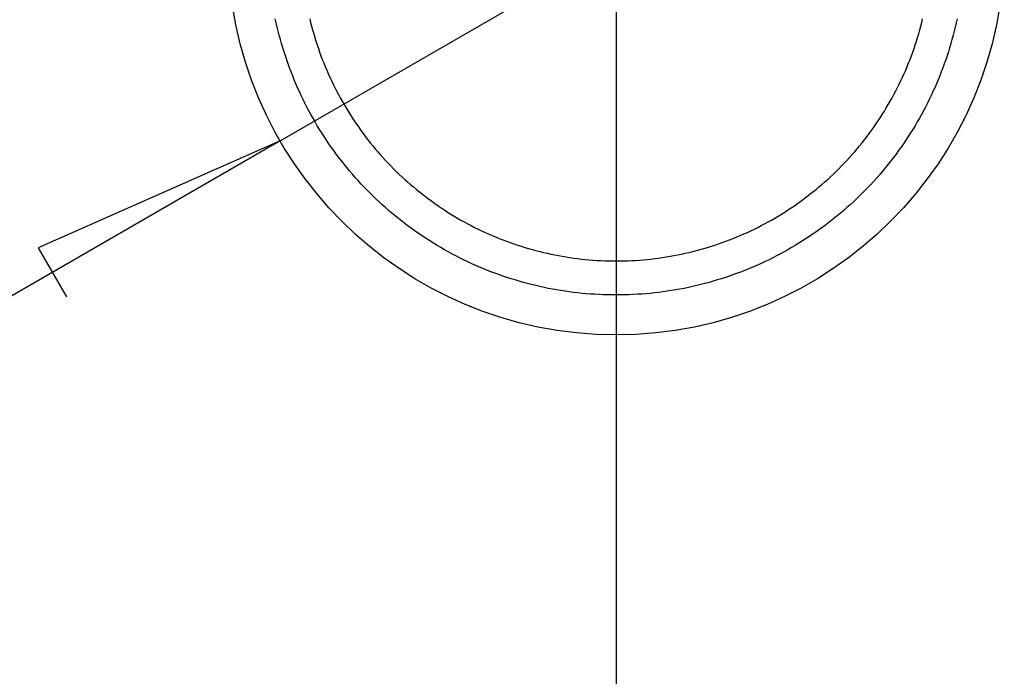
# Model space of a CAD drawing. Units: millimetres. Extents: x 0 to 841, y 0 to 594.
# Drawn here: x 202 to 215, y 58 to 67 of the extents above; entities that cross this region are included whole.
import ezdxf

# ---------------------------------------------------------------- set-up
doc = ezdxf.new("R2010")
doc.units = ezdxf.units.MM
doc.layers.add('LAYER_1', color=179, linetype='Continuous')
doc.layers.add('SLD-0', color=179, linetype='Continuous')

msp = doc.modelspace()

# ---------------------------------------------------------------- linework, layer by layer
at = {"layer": 'LAYER_1'}
for p, q in [((205.613, 65.726), (214.706, 70.976)), ((210.16, 68.351), (210.16, 67.101)), ((210.16, 67.351), (210.16, 39.339)), ((210.16, 67.351), (210.16, 39.339)), ((210.16, 65.851), (210.16, 61.851)), ((205.613, 65.726), (193.853, 58.937)), ((205.613, 65.726), (202.343, 64.278)), ((202.343, 64.278), (202.724, 63.618))]:
    msp.add_line(p, q, dxfattribs=at)
at = {"layer": 'SLD-0'}
for p, q in [((205.561, 67.321), (205.549, 67.378)), ((205.574, 67.265), (205.561, 67.321)), ((205.588, 67.209), (205.574, 67.265)), ((206.015, 67.377), (206.027, 67.327)), ((206.027, 67.327), (206.04, 67.276)), ((206.04, 67.276), (206.054, 67.225)), ((214.266, 67.225), (214.28, 67.276)), ((214.28, 67.276), (214.293, 67.327)), ((214.293, 67.327), (214.305, 67.377)), ((214.745, 67.265), (214.732, 67.209)), ((214.758, 67.321), (214.745, 67.265)), ((214.771, 67.378), (214.758, 67.321)), ((205.602, 67.153), (205.588, 67.209)), ((205.617, 67.097), (205.602, 67.153)), ((206.054, 67.225), (206.068, 67.175)), ((206.068, 67.175), (206.083, 67.125)), ((206.083, 67.125), (206.098, 67.075)), ((214.221, 67.075), (214.237, 67.125)), ((214.237, 67.125), (214.252, 67.175)), ((214.252, 67.175), (214.266, 67.225)), ((214.717, 67.153), (214.702, 67.097)), ((214.732, 67.209), (214.717, 67.153)), ((205.633, 67.041), (205.617, 67.097)), ((205.65, 66.986), (205.633, 67.041)), ((206.098, 67.075), (206.114, 67.025)), ((206.114, 67.025), (206.131, 66.976)), ((214.189, 66.976), (214.205, 67.025)), ((214.205, 67.025), (214.221, 67.075)), ((214.686, 67.041), (214.67, 66.986)), ((214.702, 67.097), (214.686, 67.041)), ((205.667, 66.93), (205.65, 66.986)), ((205.685, 66.875), (205.667, 66.93)), ((205.703, 66.821), (205.685, 66.875)), ((206.131, 66.976), (206.148, 66.926)), ((206.148, 66.926), (206.166, 66.877)), ((206.166, 66.877), (206.185, 66.828)), ((214.135, 66.828), (214.153, 66.877)), ((214.153, 66.877), (214.171, 66.926)), ((214.171, 66.926), (214.189, 66.976)), ((214.635, 66.875), (214.617, 66.821)), ((214.653, 66.93), (214.635, 66.875)), ((214.67, 66.986), (214.653, 66.93)), ((205.722, 66.766), (205.703, 66.821)), ((205.742, 66.712), (205.722, 66.766)), ((206.185, 66.828), (206.204, 66.78)), ((206.204, 66.78), (206.224, 66.731)), ((206.224, 66.731), (206.244, 66.683)), ((214.076, 66.683), (214.096, 66.731)), ((214.096, 66.731), (214.116, 66.78)), ((214.116, 66.78), (214.135, 66.828)), ((214.597, 66.766), (214.578, 66.712)), ((214.617, 66.821), (214.597, 66.766)), ((205.763, 66.658), (205.742, 66.712)), ((205.784, 66.604), (205.763, 66.658)), ((205.806, 66.55), (205.784, 66.604)), ((206.244, 66.683), (206.265, 66.635)), ((206.265, 66.635), (206.286, 66.588)), ((214.033, 66.588), (214.055, 66.635)), ((214.055, 66.635), (214.076, 66.683)), ((214.536, 66.604), (214.514, 66.55)), ((214.557, 66.658), (214.536, 66.604)), ((214.578, 66.712), (214.557, 66.658)), ((205.828, 66.497), (205.806, 66.55)), ((205.851, 66.444), (205.828, 66.497)), ((206.286, 66.588), (206.308, 66.54)), ((206.308, 66.54), (206.331, 66.493)), ((206.331, 66.493), (206.354, 66.446)), ((213.965, 66.446), (213.989, 66.493)), ((213.989, 66.493), (214.011, 66.54)), ((214.011, 66.54), (214.033, 66.588)), ((214.492, 66.497), (214.469, 66.444)), ((214.514, 66.55), (214.492, 66.497)), ((205.875, 66.391), (205.851, 66.444)), ((205.899, 66.339), (205.875, 66.391)), ((205.924, 66.287), (205.899, 66.339)), ((206.354, 66.446), (206.378, 66.4)), ((206.378, 66.4), (206.402, 66.353)), ((206.402, 66.353), (206.427, 66.307)), ((213.892, 66.307), (213.917, 66.353)), ((213.917, 66.353), (213.942, 66.4)), ((213.942, 66.4), (213.965, 66.446)), ((214.42, 66.339), (214.395, 66.287)), ((214.445, 66.391), (214.42, 66.339)), ((214.469, 66.444), (214.445, 66.391)), ((205.95, 66.235), (205.924, 66.287)), ((205.976, 66.183), (205.95, 66.235)), ((206.427, 66.307), (206.453, 66.262)), ((206.453, 66.262), (206.479, 66.216)), ((206.479, 66.216), (206.506, 66.171)), ((213.814, 66.171), (213.841, 66.216)), ((213.841, 66.216), (213.867, 66.262)), ((213.867, 66.262), (213.892, 66.307)), ((214.37, 66.235), (214.343, 66.183)), ((214.395, 66.287), (214.37, 66.235)), ((206.003, 66.132), (205.976, 66.183)), ((206.031, 66.081), (206.003, 66.132)), ((206.059, 66.031), (206.031, 66.081)), ((206.506, 66.171), (206.533, 66.127)), ((206.533, 66.127), (206.56, 66.082)), ((206.56, 66.082), (206.589, 66.038)), ((213.731, 66.038), (213.759, 66.082)), ((213.759, 66.082), (213.787, 66.127)), ((213.787, 66.127), (213.814, 66.171)), ((214.289, 66.081), (214.261, 66.031)), ((214.316, 66.132), (214.289, 66.081)), ((214.343, 66.183), (214.316, 66.132)), ((206.088, 65.981), (206.059, 66.031)), ((206.117, 65.931), (206.088, 65.981)), ((206.147, 65.881), (206.117, 65.931)), ((206.589, 66.038), (206.617, 65.995)), ((206.617, 65.995), (206.647, 65.951)), ((206.647, 65.951), (206.677, 65.909)), ((213.643, 65.909), (213.673, 65.951)), ((213.673, 65.951), (213.702, 65.995)), ((213.702, 65.995), (213.731, 66.038)), ((214.202, 65.931), (214.172, 65.881)), ((214.232, 65.981), (214.202, 65.931)), ((214.261, 66.031), (214.232, 65.981)), ((206.178, 65.832), (206.147, 65.881)), ((206.209, 65.784), (206.178, 65.832)), ((206.677, 65.909), (206.707, 65.866)), ((206.707, 65.866), (206.738, 65.824)), ((206.738, 65.824), (206.769, 65.782)), ((213.55, 65.782), (213.582, 65.824)), ((213.582, 65.824), (213.613, 65.866)), ((213.613, 65.866), (213.643, 65.909)), ((214.142, 65.832), (214.11, 65.784)), ((214.172, 65.881), (214.142, 65.832)), ((206.241, 65.735), (206.209, 65.784)), ((206.273, 65.687), (206.241, 65.735)), ((206.306, 65.64), (206.273, 65.687)), ((206.769, 65.782), (206.801, 65.741)), ((206.801, 65.741), (206.834, 65.7)), ((206.834, 65.7), (206.866, 65.659)), ((213.453, 65.659), (213.486, 65.7)), ((213.486, 65.7), (213.519, 65.741)), ((213.519, 65.741), (213.55, 65.782)), ((214.046, 65.687), (214.013, 65.64)), ((214.079, 65.735), (214.046, 65.687)), ((214.11, 65.784), (214.079, 65.735)), ((206.34, 65.593), (206.306, 65.64)), ((206.374, 65.546), (206.34, 65.593)), ((206.409, 65.5), (206.374, 65.546)), ((206.866, 65.659), (206.9, 65.619)), ((206.9, 65.619), (206.934, 65.579)), ((206.934, 65.579), (206.968, 65.54)), ((206.968, 65.54), (207.003, 65.501)), ((213.317, 65.501), (213.352, 65.54)), ((213.352, 65.54), (213.386, 65.579)), ((213.386, 65.579), (213.42, 65.619)), ((213.42, 65.619), (213.453, 65.659)), ((213.945, 65.546), (213.911, 65.5)), ((213.98, 65.593), (213.945, 65.546)), ((214.013, 65.64), (213.98, 65.593)), ((206.444, 65.454), (206.409, 65.5)), ((206.48, 65.409), (206.444, 65.454)), ((206.517, 65.364), (206.48, 65.409)), ((207.003, 65.501), (207.038, 65.462)), ((207.038, 65.462), (207.074, 65.424)), ((207.074, 65.424), (207.11, 65.386)), ((213.209, 65.386), (213.245, 65.424)), ((213.245, 65.424), (213.281, 65.462)), ((213.281, 65.462), (213.317, 65.501)), ((213.84, 65.409), (213.803, 65.364)), ((213.875, 65.454), (213.84, 65.409)), ((213.911, 65.5), (213.875, 65.454)), ((206.554, 65.319), (206.517, 65.364)), ((206.591, 65.275), (206.554, 65.319)), ((206.629, 65.232), (206.591, 65.275)), ((207.11, 65.386), (207.147, 65.349)), ((207.147, 65.349), (207.184, 65.312)), ((207.184, 65.312), (207.222, 65.276)), ((207.222, 65.276), (207.26, 65.24)), ((213.06, 65.24), (213.098, 65.276)), ((213.098, 65.276), (213.135, 65.312)), ((213.135, 65.312), (213.172, 65.349)), ((213.172, 65.349), (213.209, 65.386)), ((213.729, 65.275), (213.691, 65.232)), ((213.766, 65.319), (213.729, 65.275)), ((213.803, 65.364), (213.766, 65.319)), ((206.668, 65.189), (206.629, 65.232)), ((206.707, 65.146), (206.668, 65.189)), ((206.746, 65.104), (206.707, 65.146)), ((207.26, 65.24), (207.299, 65.205)), ((207.299, 65.205), (207.338, 65.17)), ((207.338, 65.17), (207.377, 65.136)), ((207.377, 65.136), (207.417, 65.102)), ((212.903, 65.102), (212.943, 65.136)), ((212.943, 65.136), (212.982, 65.17)), ((212.982, 65.17), (213.021, 65.205)), ((213.021, 65.205), (213.06, 65.24)), ((213.613, 65.146), (213.573, 65.104)), ((213.652, 65.189), (213.613, 65.146)), ((213.691, 65.232), (213.652, 65.189)), ((206.787, 65.062), (206.746, 65.104)), ((206.827, 65.021), (206.787, 65.062)), ((206.868, 64.98), (206.827, 65.021)), ((207.417, 65.102), (207.457, 65.068)), ((207.457, 65.068), (207.498, 65.035)), ((207.498, 65.035), (207.539, 65.003)), ((207.539, 65.003), (207.58, 64.971)), ((212.74, 64.971), (212.781, 65.003)), ((212.781, 65.003), (212.822, 65.035)), ((212.822, 65.035), (212.863, 65.068)), ((212.863, 65.068), (212.903, 65.102)), ((213.493, 65.021), (213.451, 64.98)), ((213.533, 65.062), (213.493, 65.021)), ((213.573, 65.104), (213.533, 65.062)), ((206.91, 64.94), (206.868, 64.98)), ((206.952, 64.901), (206.91, 64.94)), ((206.995, 64.862), (206.952, 64.901)), ((207.038, 64.823), (206.995, 64.862)), ((207.58, 64.971), (207.622, 64.94)), ((207.622, 64.94), (207.664, 64.909)), ((207.664, 64.909), (207.707, 64.878)), ((207.707, 64.878), (207.75, 64.849)), ((212.57, 64.849), (212.613, 64.878)), ((212.613, 64.878), (212.656, 64.909)), ((212.656, 64.909), (212.698, 64.94)), ((212.698, 64.94), (212.74, 64.971)), ((213.325, 64.862), (213.282, 64.823)), ((213.368, 64.901), (213.325, 64.862)), ((213.41, 64.94), (213.368, 64.901)), ((213.451, 64.98), (213.41, 64.94)), ((207.081, 64.785), (207.038, 64.823)), ((207.125, 64.747), (207.081, 64.785)), ((207.17, 64.71), (207.125, 64.747)), ((207.75, 64.849), (207.793, 64.819)), ((207.793, 64.819), (207.836, 64.791)), ((207.836, 64.791), (207.88, 64.762)), ((207.88, 64.762), (207.925, 64.735)), ((207.925, 64.735), (207.969, 64.707)), ((212.35, 64.707), (212.395, 64.735)), ((212.395, 64.735), (212.439, 64.762)), ((212.439, 64.762), (212.483, 64.791)), ((212.483, 64.791), (212.527, 64.819)), ((212.527, 64.819), (212.57, 64.849)), ((213.194, 64.747), (213.15, 64.71)), ((213.238, 64.785), (213.194, 64.747)), ((213.282, 64.823), (213.238, 64.785)), ((207.215, 64.674), (207.17, 64.71)), ((207.26, 64.638), (207.215, 64.674)), ((207.306, 64.603), (207.26, 64.638)), ((207.352, 64.568), (207.306, 64.603)), ((207.969, 64.707), (208.015, 64.681)), ((208.015, 64.681), (208.06, 64.655)), ((208.06, 64.655), (208.105, 64.629)), ((208.105, 64.629), (208.151, 64.604)), ((208.151, 64.604), (208.198, 64.58)), ((212.122, 64.58), (212.168, 64.604)), ((212.168, 64.604), (212.214, 64.629)), ((212.214, 64.629), (212.26, 64.655)), ((212.26, 64.655), (212.305, 64.681)), ((212.305, 64.681), (212.35, 64.707)), ((213.014, 64.603), (212.967, 64.568)), ((213.059, 64.638), (213.014, 64.603)), ((213.105, 64.674), (213.059, 64.638)), ((213.15, 64.71), (213.105, 64.674)), ((207.399, 64.534), (207.352, 64.568)), ((207.446, 64.5), (207.399, 64.534)), ((207.493, 64.467), (207.446, 64.5)), ((207.541, 64.435), (207.493, 64.467)), ((208.198, 64.58), (208.244, 64.556)), ((208.244, 64.556), (208.291, 64.533)), ((208.291, 64.533), (208.338, 64.51)), ((208.338, 64.51), (208.386, 64.488)), ((208.386, 64.488), (208.433, 64.467)), ((208.433, 64.467), (208.481, 64.446)), ((211.838, 64.446), (211.886, 64.467)), ((211.886, 64.467), (211.934, 64.488)), ((211.934, 64.488), (211.981, 64.51)), ((211.981, 64.51), (212.029, 64.533)), ((212.029, 64.533), (212.075, 64.556)), ((212.075, 64.556), (212.122, 64.58)), ((212.826, 64.467), (212.778, 64.435)), ((212.874, 64.5), (212.826, 64.467)), ((212.921, 64.534), (212.874, 64.5)), ((212.967, 64.568), (212.921, 64.534)), ((207.59, 64.403), (207.541, 64.435)), ((207.638, 64.372), (207.59, 64.403)), ((207.687, 64.341), (207.638, 64.372)), ((207.737, 64.311), (207.687, 64.341)), ((208.481, 64.446), (208.529, 64.426)), ((208.529, 64.426), (208.578, 64.406)), ((208.578, 64.406), (208.626, 64.387)), ((208.626, 64.387), (208.675, 64.368)), ((208.675, 64.368), (208.725, 64.35)), ((208.725, 64.35), (208.774, 64.333)), ((208.774, 64.333), (208.823, 64.316)), ((211.496, 64.316), (211.546, 64.333)), ((211.546, 64.333), (211.595, 64.35)), ((211.595, 64.35), (211.644, 64.368)), ((211.644, 64.368), (211.693, 64.387)), ((211.693, 64.387), (211.742, 64.406)), ((211.742, 64.406), (211.79, 64.426)), ((211.79, 64.426), (211.838, 64.446)), ((212.632, 64.341), (212.583, 64.311)), ((212.681, 64.372), (212.632, 64.341)), ((212.73, 64.403), (212.681, 64.372)), ((212.778, 64.435), (212.73, 64.403)), ((207.787, 64.282), (207.737, 64.311)), ((207.837, 64.253), (207.787, 64.282)), ((207.887, 64.225), (207.837, 64.253)), ((207.938, 64.197), (207.887, 64.225)), ((207.989, 64.17), (207.938, 64.197)), ((208.823, 64.316), (208.873, 64.3)), ((208.873, 64.3), (208.923, 64.285)), ((208.923, 64.285), (208.973, 64.27)), ((208.973, 64.27), (209.024, 64.256)), ((209.024, 64.256), (209.074, 64.242)), ((209.074, 64.242), (209.125, 64.229)), ((209.125, 64.229), (209.175, 64.217)), ((209.175, 64.217), (209.226, 64.205)), ((209.226, 64.205), (209.277, 64.194)), ((211.042, 64.194), (211.093, 64.205)), ((211.093, 64.205), (211.144, 64.217)), ((211.144, 64.217), (211.195, 64.229)), ((211.195, 64.229), (211.246, 64.242)), ((211.246, 64.242), (211.296, 64.256)), ((211.296, 64.256), (211.346, 64.27)), ((211.346, 64.27), (211.397, 64.285)), ((211.397, 64.285), (211.447, 64.3)), ((211.447, 64.3), (211.496, 64.316)), ((212.382, 64.197), (212.33, 64.17)), ((212.432, 64.225), (212.382, 64.197)), ((212.483, 64.253), (212.432, 64.225)), ((212.533, 64.282), (212.483, 64.253)), ((212.583, 64.311), (212.533, 64.282)), ((208.041, 64.144), (207.989, 64.17)), ((208.093, 64.118), (208.041, 64.144)), ((208.145, 64.093), (208.093, 64.118)), ((208.197, 64.069), (208.145, 64.093)), ((208.25, 64.045), (208.197, 64.069)), ((209.277, 64.194), (209.329, 64.183)), ((209.329, 64.183), (209.38, 64.173)), ((209.38, 64.173), (209.431, 64.164)), ((209.431, 64.164), (209.483, 64.155)), ((209.483, 64.155), (209.535, 64.147)), ((209.535, 64.147), (209.586, 64.14)), ((209.586, 64.14), (209.638, 64.133)), ((209.638, 64.133), (209.69, 64.127)), ((209.69, 64.127), (209.742, 64.122)), ((209.742, 64.122), (209.794, 64.117)), ((209.794, 64.117), (209.846, 64.113)), ((209.846, 64.113), (209.899, 64.109)), ((209.899, 64.109), (209.951, 64.106)), ((209.951, 64.106), (210.003, 64.104)), ((210.003, 64.104), (210.055, 64.103)), ((210.055, 64.103), (210.108, 64.102)), ((210.108, 64.102), (210.16, 64.101)), ((210.16, 64.101), (210.212, 64.102)), ((210.212, 64.102), (210.264, 64.103)), ((210.264, 64.103), (210.317, 64.104)), ((210.317, 64.104), (210.369, 64.106)), ((210.369, 64.106), (210.421, 64.109)), ((210.421, 64.109), (210.473, 64.113)), ((210.473, 64.113), (210.525, 64.117)), ((210.525, 64.117), (210.577, 64.122)), ((210.577, 64.122), (210.629, 64.127)), ((210.629, 64.127), (210.681, 64.133)), ((210.681, 64.133), (210.733, 64.14)), ((210.733, 64.14), (210.785, 64.147)), ((210.785, 64.147), (210.837, 64.155)), ((210.837, 64.155), (210.888, 64.164)), ((210.888, 64.164), (210.94, 64.173)), ((210.94, 64.173), (210.991, 64.183)), ((210.991, 64.183), (211.042, 64.194)), ((212.123, 64.069), (212.07, 64.045)), ((212.175, 64.093), (212.123, 64.069)), ((212.227, 64.118), (212.175, 64.093)), ((212.279, 64.144), (212.227, 64.118)), ((212.33, 64.17), (212.279, 64.144)), ((208.303, 64.022), (208.25, 64.045)), ((208.356, 63.999), (208.303, 64.022)), ((208.41, 63.978), (208.356, 63.999)), ((208.464, 63.956), (208.41, 63.978)), ((208.518, 63.936), (208.464, 63.956)), ((208.572, 63.916), (208.518, 63.936)), ((211.802, 63.936), (211.748, 63.916)), ((211.856, 63.956), (211.802, 63.936)), ((211.91, 63.978), (211.856, 63.956)), ((211.963, 63.999), (211.91, 63.978)), ((212.017, 64.022), (211.963, 63.999)), ((212.07, 64.045), (212.017, 64.022)), ((208.627, 63.897), (208.572, 63.916)), ((208.681, 63.879), (208.627, 63.897)), ((208.736, 63.861), (208.681, 63.879)), ((208.792, 63.844), (208.736, 63.861)), ((208.847, 63.827), (208.792, 63.844)), ((208.903, 63.811), (208.847, 63.827)), ((208.959, 63.796), (208.903, 63.811)), ((209.015, 63.782), (208.959, 63.796)), ((211.361, 63.796), (211.305, 63.782)), ((211.417, 63.811), (211.361, 63.796)), ((211.473, 63.827), (211.417, 63.811)), ((211.528, 63.844), (211.473, 63.827)), ((211.583, 63.861), (211.528, 63.844)), ((211.638, 63.879), (211.583, 63.861)), ((211.693, 63.897), (211.638, 63.879)), ((211.748, 63.916), (211.693, 63.897)), ((209.071, 63.768), (209.015, 63.782)), ((209.127, 63.755), (209.071, 63.768)), ((209.184, 63.743), (209.127, 63.755)), ((209.24, 63.731), (209.184, 63.743)), ((209.297, 63.72), (209.24, 63.731)), ((209.354, 63.71), (209.297, 63.72)), ((209.411, 63.7), (209.354, 63.71)), ((209.468, 63.692), (209.411, 63.7)), ((209.526, 63.684), (209.468, 63.692)), ((209.583, 63.676), (209.526, 63.684)), ((209.64, 63.669), (209.583, 63.676)), ((209.698, 63.663), (209.64, 63.669)), ((209.755, 63.658), (209.698, 63.663)), ((210.622, 63.663), (210.564, 63.658)), ((210.679, 63.669), (210.622, 63.663)), ((210.737, 63.676), (210.679, 63.669)), ((210.794, 63.684), (210.737, 63.676)), ((210.851, 63.692), (210.794, 63.684)), ((210.909, 63.7), (210.851, 63.692)), ((210.966, 63.71), (210.909, 63.7)), ((211.023, 63.72), (210.966, 63.71)), ((211.079, 63.731), (211.023, 63.72)), ((211.136, 63.743), (211.079, 63.731)), ((211.192, 63.755), (211.136, 63.743)), ((211.249, 63.768), (211.192, 63.755)), ((211.305, 63.782), (211.249, 63.768)), ((209.813, 63.653), (209.755, 63.658)), ((209.871, 63.65), (209.813, 63.653)), ((209.929, 63.646), (209.871, 63.65)), ((209.986, 63.644), (209.929, 63.646)), ((210.044, 63.642), (209.986, 63.644)), ((210.102, 63.641), (210.044, 63.642)), ((210.16, 63.641), (210.102, 63.641)), ((210.218, 63.641), (210.16, 63.641)), ((210.276, 63.642), (210.218, 63.641)), ((210.333, 63.644), (210.276, 63.642)), ((210.391, 63.646), (210.333, 63.644)), ((210.449, 63.65), (210.391, 63.646)), ((210.507, 63.653), (210.449, 63.65)), ((210.564, 63.658), (210.507, 63.653))]:
    msp.add_line(p, q, dxfattribs=at)
msp.add_circle((210.16, 68.351), 5.25, dxfattribs=at)

doc.saveas('drawing.dxf')
